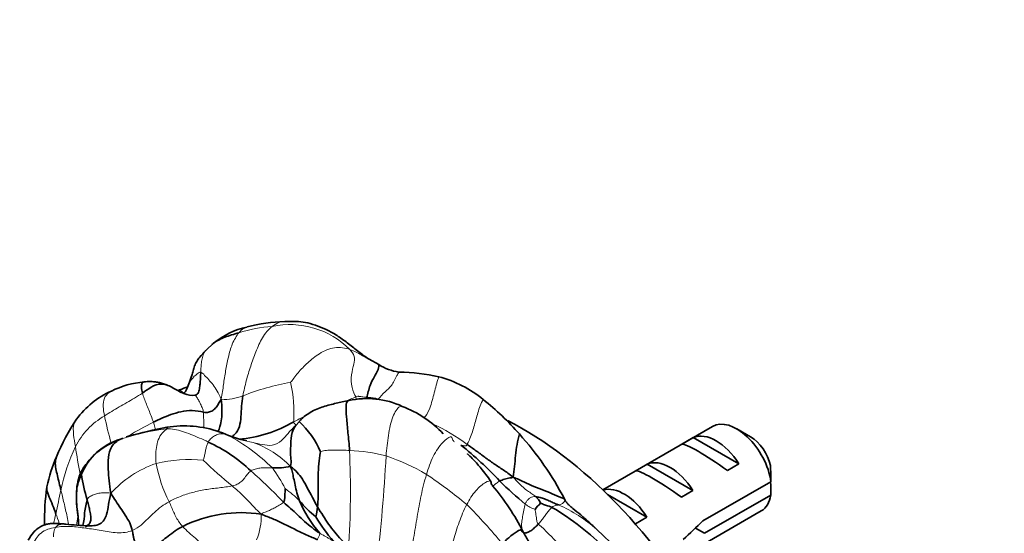
# Model space of a CAD drawing. Units: millimetres. Extents: x 0 to 820, y 0 to 1164.
# Drawn here: x 170 to 231, y 259 to 291 of the extents above; entities that cross this region are included whole.
import ezdxf
from ezdxf import colors
from ezdxf.entities.mleader import LeaderData, LeaderLine
from ezdxf.math import Vec2, Vec3

# ---------------------------------------------------------------- set-up
doc = ezdxf.new("R2010")
doc.units = ezdxf.units.MM
doc.layers.add('DV6_Défaut', color=7, linetype='Continuous')
doc.layers.add('Défaut', color=7, linetype='Continuous')

# ---------------------------------------------------------------- blocks, each defined once
blk = doc.blocks.new('_DOT')
at = {"color": 0}
blk.add_line((0, 0), (-1, 0), dxfattribs=at)
at = {"color": 0, "const_width": 0.333}
blk.add_lwpolyline([(-0.1665, 0, 1), (0.1665, 0, 1)], format="xyb", close=True, dxfattribs=at)
blk = doc.blocks.new('SE5')
at = {"layer": 'DV6_Défaut', "color": 7, "linetype": 'Continuous', "lineweight": 35}
for p, q in [((181.983, 271.13), (181.53, 270.702)), ((192.137, 269.818), (191.553, 270.153)), ((180.525, 268.736), (180.357, 268.337)), ((179.91, 268.276), (179.791, 268.233)), ((187.261, 266.303), (187.041, 266.084)), ((212.64, 266.019), (205.9, 262.128)), ((214.988, 265.381), (214.14, 265.871)), ((210.757, 264.925), (211.464, 265.333)), ((211.464, 265.333), (214.27, 263.713)), ((207.928, 263.292), (208.635, 263.701)), ((208.635, 263.701), (211.442, 262.08)), ((213.563, 263.305), (214.27, 263.713)), ((216.231, 262.622), (212.052, 260.209)), ((210.734, 261.672), (211.442, 262.08)), ((203.597, 261.474), (203.544, 261.562)), ((206.192, 261.845), (208.613, 260.447)), ((212.151, 259.45), (216.231, 261.805)), ((209.902, 257.51), (215.64, 260.823)), ((207.906, 260.039), (208.613, 260.447)), ((206.779, 258.502), (205.531, 259.69)), ((212.151, 259.45), (211.598, 259.769))]:
    blk.add_line(p, q, dxfattribs=at)
for centre, radius, start, end in [((186.742, 261.689), 10.785, 91.9917, 104.45714), ((186.747, 264.178), 8.299, 86.77794, 92.6194), ((185.143, 267.249), 5.004, 102.66501, 129.14501), ((193.808, 272.464), 3.129, 237.74125, 262.20945), ((193.124, 256.529), 12.837, 77.78818, 88.84055), ((178.275, 262.998), 5.79, 95.47144, 116.24325), ((193.946, 262.048), 7.278, 50.6764, 74.92432), ((178.002, 263.163), 5.525, 114.45741, 143.3862), ((174.51, 283.864), 16.497, 289.10642, 290.94771), ((191.42, 262.593), 5.138, 65.10167, 102.60089), ((187.517, 253.901), 17.655, 41.30689, 51.29163), ((191.235, 261.036), 6.647, 42.90504, 69.31217), ((184.298, 259.299), 12.899, 146.28539, 157.88584), ((182.889, 273.171), 7.963, 274.83493, 300.39398), ((183.897, 262.533), 5.05, 22.46252, 48.50635), ((184.451, 238.207), 28.269, 100.8658, 105.75129), ((180.179, 259.431), 6.623, 70.91599, 99.18261), ((186.161, 274.04), 9.163, 246.77577, 256.64324), ((186.845, 252.955), 18.787, 27.26821, 42.12042), ((177.322, 261.656), 3.731, 106.15476, 157.6258), ((177.71, 261.039), 4.433, 107.98759, 132.6056), ((177.39, 263.051), 2.441, 113.57382, 115.45544), ((177.39, 263.051), 2.441, 104.55441, 108.12198), ((177.728, 256.403), 9.511, 46.3521, 65.53167), ((183.146, 247.376), 22.439, 42.93584, 51.24358), ((179.759, 260.762), 8.15, 155.38408, 169.02134), ((177.71, 261.039), 4.433, 137.77366, 148.87268), ((175.735, 262.261), 2.112, 149.54715, 160.86427), ((185.704, 269.168), 5.703, 269.02285, 280.24099), ((173.165, 262.231), 43.069, 0.52002, 1.83947), ((177.625, 261.775), 4.06, 163.54384, 180.96708), ((175.735, 262.261), 2.112, 161.14216, 161.64919), ((182.886, 264.349), 9.104, 188.03466, 198.15269), ((219.042, 282.68), 27.924, 225.7996, 230.1455), ((173.165, 261.414), 43.069, 0.52002, 1.59507), ((186.95, 260.147), 15.347, 171.96205, 180.66303), ((188.139, 253.099), 14.391, 26.60516, 40.14119), ((178.762, 261.689), 5.196, 179.80639, 186.80084), ((194.26, 264.383), 7.572, 202.7819, 220.38926), ((192.008, 265.256), 6.07, 218.81828, 232.08997), ((201.18, 260.929), 0.977, 21.90134, 52.4024), ((183.713, 252.601), 8.119, 81.39965, 116.44209), ((182.771, 261.707), 5.646, 347.31273, 353.59015), ((203.209, 259.928), 1.768, 129.4196, 145.9147), ((194.293, 246.642), 16.716, 44.95461, 59.46842), ((196.898, 265.527), 9.995, 210.41551, 221.05307), ((175.39, 281.524), 21.651, 263.43749, 267.06455)]:
    blk.add_arc(centre, radius, start, end, dxfattribs=at)
at = {"layer": 'DV6_Défaut', "color": 7, "linetype": 'Continuous', "lineweight": 18}
for centre, radius, start, end in [((186.447, 271.139), 1.335, 92.01104, 129.6967), ((186.678, 267.076), 5.205, 44.94853, 102.02085), ((186.281, 262.978), 9.215, 94.27961, 107.23169), ((189.511, 253.295), 15.687, 100.21459, 111.37474), ((177.872, 266.824), 9.061, 356.70522, 12.16766), ((179.413, 267.473), 0.944, 41.24095, 58.20801), ((182.672, 270.64), 2.958, 266.04672, 292.28794), ((177.6, 262.699), 4.589, 120.18248, 153.02845), ((208.392, 273.864), 33.873, 192.26966, 195.20983), ((184.729, 252.928), 14.821, 115.72691, 122.46497), ((191.224, 256.683), 10.393, 52.3649, 66.13553), ((180.845, 251.377), 14.594, 96.77826, 108.2109), ((186.536, 275.003), 10.195, 248.93187, 258.04205), ((177.036, 254.744), 12.227, 45.50159, 61.50046), ((182.591, 259.655), 5.678, 43.38804, 71.17774), ((184.015, 259.787), 11.63, 154.57601, 168.54142), ((195.542, 267.731), 22.228, 187.62974, 192.01285), ((133.961, 262.032), 56.441, 356.40235, 2.55065), ((189.838, 253.419), 11.136, 75.68048, 87.38358), ((180.586, 257.477), 6.612, 108.65693, 137.91896), ((180.55, 255.019), 8.967, 84.79714, 103.41086), ((186.625, 265.201), 8.284, 190.14899, 207.35377), ((196.79, 279.487), 21.896, 225.20507, 231.43134), ((94.53, 269.393), 98.199, 353.08149, 356.97382), ((188.763, 252.599), 12.225, 58.91998, 71.74566), ((161.681, 237.817), 34.058, 43.72117, 48.40028), ((179.014, 258.496), 8.256, 26.63597, 37.01087), ((179.597, 239.817), 27.932, 50.01146, 56.35192), ((225.012, 250.297), 53.708, 167.30739, 168.87962), ((181.713, 255.742), 7.974, 45.72373, 54.05026), ((189.147, 256.039), 11.834, 32.3785, 33.08045), ((203.094, 261.767), 0.582, 279.5599, 329.73427), ((173, 236.648), 34.732, 39.62734, 45.02685), ((202.495, 263.014), 2.226, 232.70609, 250.31116), ((199.711, 253.207), 8.712, 48.08533, 66.45628), ((198.479, 253.689), 27.079, 165.0914, 166.41092), ((180.7, 260.58), 4.227, 338.6506, 0.66367), ((173.1, 259.347), 0.939, 150.04733, 187.4467), ((193.926, 250.771), 12.236, 32.36191, 49.0693)]:
    blk.add_arc(centre, radius, start, end, dxfattribs=at)
at = {"layer": 'DV6_Défaut', "color": 7, "linetype": 'Continuous', "lineweight": 35}
for centre, major_axis, ratio, start_param, end_param in [((201.023, 247.887), (11, -19.053), 0.57735, 0.653197, 2.41867), ((214.14, 263.421), (1.5, -2.598), 0.57735, 0.952846, 3.141593), ((212.867, 262.686), (-1.5, 2.598), 0.57735, 4.775053, 6.220521), ((213.37, 262.976), (-2.656, 1.926), 0.115702, 4.723481, 6.168949), ((214.988, 263.911), (0.9, -1.559), 0.57735, 1.066878, 2.356194), ((210.038, 261.053), (-1.5, 2.598), 0.57735, 4.775053, 6.220521), ((210.541, 261.343), (-2.656, 1.926), 0.115702, 4.723481, 6.168949), ((207.21, 259.42), (-1.5, 2.598), 0.57735, 4.775053, 6.151505), ((214.14, 263.421), (-1.5, 2.598), 0.57735, 3.141593, 3.759543), ((208.723, 260.294), (7.572, 6.621), 0.231198, -1.492103, -1.324655)]:
    blk.add_ellipse(centre, major_axis=major_axis, ratio=ratio, start_param=start_param, end_param=end_param, dxfattribs=at)
for points, knots in [([(191.553, 270.153), (191.446, 270.217), (191.339, 270.289), (191.128, 270.44), (191.023, 270.519), (190.708, 270.761), (190.499, 270.929), (190.079, 271.256), (189.868, 271.414), (189.447, 271.694), (189.237, 271.814), (188.819, 272.02), (188.61, 272.108), (188.194, 272.263), (187.987, 272.329), (187.586, 272.427), (187.392, 272.456), (187.203, 272.467)], [0, 0, 0, 0, 0.071518, 0.071518, 0.143035, 0.143035, 0.286071, 0.286071, 0.429106, 0.429106, 0.572141, 0.572141, 0.715177, 0.715177, 0.858212, 0.858212, 1, 1, 1, 1]), ([(181.895, 271.047), (181.921, 271.074), (182.044, 271.191), (182.309, 271.336), (182.684, 271.505), (183.093, 271.646), (183.399, 271.736), (183.552, 271.779)], [0, 0, 0, 0, 0.06581, 0.299358, 0.532905, 0.766453, 1, 1, 1, 1]), ([(181.53, 270.702), (181.384, 270.555), (181.199, 270.36), (180.962, 270.035), (180.818, 269.733), (180.737, 269.429), (180.638, 269.102), (180.557, 268.851), (180.498, 268.671)], [0, 0, 0, 0, 0.254034, 0.389881, 0.517615, 0.650889, 0.787227, 1, 1, 1, 1]), ([(191.411, 267.812), (191.449, 267.999), (191.61, 268.614), (191.888, 269.116), (192.069, 269.424), (192.164, 269.696), (192.141, 269.804), (192.137, 269.818)], [0, 0, 0, 0, 0.241195, 0.482391, 0.723586, 0.964781, 1, 1, 1, 1]), ([(177.629, 268.074), (177.593, 268.197), (177.534, 268.452), (177.59, 268.702), (177.68, 268.758), (177.721, 268.762)], [0, 0, 0, 0, 0.353653, 0.707306, 1, 1, 1, 1]), ([(179.163, 268.549), (179.148, 268.556), (179.046, 268.604), (178.843, 268.68), (178.6, 268.731), (178.346, 268.773), (178.025, 268.783), (177.852, 268.773), (177.726, 268.762)], [0, 0, 0, 0, 0.024102, 0.160889, 0.308129, 0.46077, 0.660374, 1, 1, 1, 1]), ([(182.468, 267.689), (182.491, 267.441), (182.508, 267.049), (182.503, 266.457), (182.395, 266.062), (182.315, 265.801), (182.277, 265.697)], [0, 0, 0, 0, 0.268139, 0.536279, 0.804418, 1, 1, 1, 1]), ([(183.13, 265.397), (183.185, 265.434), (183.387, 265.596), (183.621, 265.995), (183.676, 266.613), (183.706, 267.258), (183.754, 267.691), (183.794, 267.903)], [0, 0, 0, 0, 0.074854, 0.30614, 0.537427, 0.768713, 1, 1, 1, 1]), ([(190.3, 267.608), (190.017, 267.553), (189.534, 267.456), (188.768, 267.248), (188.09, 267.003), (187.567, 266.645), (187.358, 266.435), (187.244, 266.318)], [0, 0, 0, 0, 0.268599, 0.537418, 0.788073, 0.900104, 1, 1, 1, 1]), ([(190.346, 264.544), (190.324, 264.923), (190.242, 265.663), (190.166, 266.584), (190.096, 267.428), (190.226, 267.595), (190.299, 267.607)], [0, 0, 0, 0, 0.264787, 0.529573, 0.79436, 1, 1, 1, 1]), ([(179.122, 265.869), (179.181, 265.934), (179.142, 265.972), (179.12, 265.97), (179.116, 265.966)], [0, 0, 0, 0, 0.712915, 1, 1, 1, 1]), ([(186.718, 263.555), (186.764, 263.715), (186.753, 264.034), (186.693, 264.457), (186.751, 264.895), (186.758, 265.557), (186.945, 265.947), (187.044, 266.087)], [0, 0, 0, 0, 0.215613, 0.431226, 0.646838, 0.862451, 1, 1, 1, 1]), ([(187.044, 266.088), (187.004, 266.046), (186.951, 265.992), (186.859, 265.886), (186.804, 265.826), (186.781, 265.802), (186.779, 265.806), (186.779, 265.806)], [0, 0, 0, 0, 0.313315, 0.518522, 0.713057, 0.983097, 1, 1, 1, 1]), ([(200.399, 262.893), (200.423, 263.116), (200.485, 263.554), (200.541, 264.234), (200.626, 264.91), (200.721, 265.352), (200.78, 265.555)], [0, 0, 0, 0, 0.250419, 0.500838, 0.751256, 1, 1, 1, 1]), ([(172.616, 262.098), (172.539, 262.407), (172.409, 262.996), (172.227, 263.69), (172.305, 264.054), (172.347, 264.153)], [0, 0, 0, 0, 0.4124966, 0.8249931, 1, 1, 1, 1]), ([(199.033, 262.638), (198.815, 262.94), (198.495, 263.379), (198.015, 263.92), (197.733, 264.21), (197.621, 264.311), (197.598, 264.326), (197.594, 264.326), (197.593, 264.325)], [0, 0, 0, 0, 0.404445, 0.704938, 0.901637, 0.964796, 0.98935, 1, 1, 1, 1]), ([(173.872, 263.076), (173.881, 263.196), (173.881, 263.267), (173.91, 263.323), (173.917, 263.333)], [0, 0, 0, 0, 0.8, 1, 1, 1, 1]), ([(173.697, 260.092), (173.686, 260.314), (173.642, 260.789), (173.55, 261.461), (173.581, 262.071), (173.658, 262.594), (173.787, 262.852), (173.872, 263.076)], [0, 0, 0, 0, 0.171101, 0.378325, 0.58555, 0.792775, 1, 1, 1, 1]), ([(173.872, 263.076), (173.789, 263.012), (173.754, 263.006), (173.732, 262.928), (173.73, 262.922)], [0, 0, 0, 0, 0.922876, 1, 1, 1, 1]), ([(199.033, 262.637), (199.058, 262.6), (199.038, 262.52), (199.055, 262.462), (199.059, 262.452)], [0, 0, 0, 0, 0.814813, 1, 1, 1, 1]), ([(200.399, 262.893), (200.663, 262.805), (201.053, 262.601), (201.676, 262.325), (202.312, 262.092), (202.932, 261.826), (203.317, 261.657), (203.544, 261.562)], [0, 0, 0, 0, 0.20401, 0.408019, 0.612029, 0.816038, 1, 1, 1, 1]), ([(172.312, 260.656), (172.244, 260.842), (172.109, 261.195), (171.891, 261.682), (171.747, 262.047), (171.748, 262.255), (171.756, 262.308)], [0, 0, 0, 0, 0.2973, 0.5946, 0.8919, 1, 1, 1, 1]), ([(173.96, 259.924), (174.04, 260.184), (174.057, 260.781), (174.165, 261.302), (174.235, 261.512)], [0, 0, 0, 0, 0.456907, 1, 1, 1, 1]), ([(174.214, 259.902), (174.49, 259.899), (175.109, 259.929), (175.483, 260.62), (175.511, 261.212), (175.615, 261.623), (175.678, 261.908)], [0, 0, 0, 0, 0.236137, 0.490758, 0.745379, 1, 1, 1, 1]), ([(205.531, 259.69), (205.37, 259.845), (205.21, 259.999), (204.885, 260.296), (204.721, 260.439), (204.39, 260.715), (204.223, 260.846), (203.974, 261.05), (203.891, 261.12), (203.772, 261.239), (203.733, 261.281), (203.661, 261.373), (203.628, 261.423), (203.597, 261.474)], [0, 0, 0, 0, 0.25, 0.25, 0.5, 0.5, 0.75, 0.75, 0.875, 0.875, 0.9375, 0.9375, 1, 1, 1, 1]), ([(173.614, 260.984), (173.644, 260.739), (173.678, 260.42), (173.699, 260.067), (173.702, 259.942)], [0, 0, 0, 0, 0.649534, 1, 1, 1, 1]), ([(172.916, 260.015), (172.715, 260.035), (172.417, 260.061), (172.019, 260.061), (171.745, 260.014), (171.554, 259.951), (171.399, 259.877), (171.176, 259.75), (170.898, 259.488), (170.722, 259.214), (170.605, 259.026)], [0, 0, 0, 0, 0.156968, 0.277029, 0.363352, 0.418726, 0.48981, 0.607695, 0.775529, 1, 1, 1, 1]), ([(172.925, 260.014), (172.902, 260.017), (172.801, 260.027), (172.634, 260.031), (172.435, 259.986), (172.325, 259.872), (172.286, 259.816)], [0, 0, 0, 0, 0.091306, 0.394204, 0.697102, 1, 1, 1, 1]), ([(174.357, 260.034), (174.356, 260.032), (174.288, 259.914), (174.18, 259.86), (174.136, 259.848)], [0, 0, 0, 0, 0.623765, 1, 1, 1, 1])]:
    blk.add_open_spline(points, degree=3, knots=knots, dxfattribs=at)
at = {"layer": 'DV6_Défaut', "color": 7, "linetype": 'Continuous', "lineweight": 18}
for points in [[(182.468, 267.689), (182.534, 268.029), (182.596, 268.594), (182.733, 269.438), (182.893, 270.268), (183.109, 271.1), (183.399, 271.582), (183.552, 271.779)], [(183.794, 267.903), (183.852, 268.215), (183.998, 268.83), (184.266, 269.73), (184.589, 270.602), (184.952, 271.505), (185.373, 271.99), (185.594, 272.167)], [(186.729, 268.733), (186.84, 268.865), (187.171, 269.323), (187.757, 269.941), (188.461, 270.512), (189.426, 270.968), (190.097, 270.844), (190.362, 270.753)], [(190.362, 270.753), (190.491, 270.613), (190.683, 270.333), (190.632, 269.875), (190.437, 269.222), (190.456, 268.39), (190.675, 267.969), (190.728, 267.831)], [(181.208, 269.347), (181.29, 269.331), (181.442, 269.164), (181.698, 268.891), (181.965, 268.578), (182.23, 268.211), (182.381, 267.901), (182.468, 267.689)], [(175.293, 266.666), (175.44, 266.76), (175.737, 266.944), (176.191, 267.215), (176.66, 267.484), (177.142, 267.754), (177.461, 267.963), (177.629, 268.074)], [(177.629, 268.074), (177.66, 267.966), (177.728, 267.749), (177.864, 267.399), (178.015, 267.038), (178.163, 266.667), (178.253, 266.41), (178.295, 266.28)], [(180.685, 267.935), (180.742, 267.946), (180.796, 267.951), (180.841, 267.934)], [(180.841, 267.934), (180.88, 267.92), (180.941, 267.843), (181.06, 267.662), (181.198, 267.387), (181.318, 267.12), (181.359, 266.981), (181.37, 266.9)], [(190.728, 267.831), (190.848, 267.88), (190.921, 267.87), (191.035, 267.855), (191.157, 267.837), (191.283, 267.821), (191.369, 267.815), (191.411, 267.812)], [(191.411, 267.812), (191.454, 267.808), (191.536, 267.8), (191.663, 267.79), (191.796, 267.777), (191.935, 267.754), (192.029, 267.737), (192.116, 267.694)], [(187.09, 266.115), (187.082, 266.108), (187.075, 266.103), (187.051, 266.111), (187.013, 266.147), (186.959, 266.193), (186.917, 266.233), (186.918, 266.303)], [(186.918, 266.303), (187.147, 266.42), (187.376, 266.54), (187.605, 266.658)], [(178.47, 263.742), (178.448, 263.902), (178.425, 264.229), (178.468, 264.719), (178.577, 265.203), (178.815, 265.635), (179.075, 265.817), (179.122, 265.869)], [(179.122, 265.869), (179.277, 265.875), (179.581, 265.854), (180.082, 265.714), (180.596, 265.534), (181.129, 265.31), (181.488, 265.149), (181.668, 265.06)], [(181.668, 265.06), (181.725, 265.153), (181.863, 265.318), (182.105, 265.477), (182.359, 265.576), (182.617, 265.571), (182.786, 265.517), (182.871, 265.49)], [(182.55, 265.62), (182.656, 265.58), (182.764, 265.536), (182.871, 265.49)], [(181.363, 263.949), (181.375, 263.979), (181.417, 264.136), (181.472, 264.377), (181.513, 264.62), (181.576, 264.854), (181.629, 264.997), (181.668, 265.06)], [(195.074, 263.069), (195.187, 263.45), (195.45, 264.217), (196.068, 265.101), (196.621, 265.48), (196.661, 265.226), (196.744, 265.098), (196.8, 265.066)], [(188.564, 264.462), (188.606, 264.48), (188.836, 264.542), (189.183, 264.567), (189.551, 264.566), (189.939, 264.562), (190.211, 264.554), (190.346, 264.544)], [(197.193, 264.874), (197.215, 264.866), (197.26, 264.854), (197.329, 264.837), (197.399, 264.829), (197.47, 264.822), (197.517, 264.823), (197.57, 264.913)], [(183.14, 262.368), (183.283, 262.398), (183.446, 262.46), (183.678, 262.593), (183.873, 262.8), (184.053, 263.064), (184.205, 263.224), (184.293, 263.286)], [(184.293, 263.286), (184.372, 263.34), (184.558, 263.398), (184.844, 263.464), (185.118, 263.49), (185.368, 263.468), (185.528, 263.466), (185.607, 263.465)], [(193.806, 256.602), (193.918, 257.006), (194.09, 257.863), (194.28, 259.16), (194.504, 260.464), (194.731, 261.772), (194.946, 262.64), (195.074, 263.069)], [(199.141, 262.377), (199.166, 262.37), (199.19, 262.385), (199.269, 262.444), (199.355, 262.521), (199.458, 262.593), (199.535, 262.64), (199.574, 262.661)], [(200.399, 262.893), (200.536, 262.745), (200.726, 262.552), (201.005, 262.269), (201.279, 262.056), (201.55, 261.884), (201.712, 261.758), (201.776, 261.703)], [(174.235, 261.512), (174.279, 261.644), (174.428, 261.732), (174.668, 261.84), (174.947, 261.92), (175.258, 261.952), (175.502, 261.951), (175.678, 261.908)], [(179.267, 261.395), (179.486, 261.513), (179.942, 261.732), (180.699, 261.975), (181.491, 262.15), (182.326, 262.242), (182.91, 262.319), (183.14, 262.368)], [(184.927, 260.629), (184.738, 260.792), (184.511, 261.031), (184.175, 261.391), (183.838, 261.735), (183.492, 262.059), (183.258, 262.264), (183.14, 262.368)], [(199.059, 262.452), (199.075, 262.412), (199.109, 262.386), (199.141, 262.377)], [(176.998, 259.622), (177.215, 259.715), (177.563, 259.951), (177.955, 260.349), (178.358, 260.74), (178.782, 261.102), (179.1, 261.305), (179.267, 261.395)], [(180.098, 259.871), (180.022, 259.953), (179.881, 260.124), (179.7, 260.418), (179.545, 260.738), (179.407, 261.066), (179.316, 261.286), (179.267, 261.395)], [(184.927, 260.629), (185.042, 260.712), (185.235, 260.772), (185.494, 260.891), (185.756, 261.023), (186.024, 261.172), (186.228, 261.279), (186.295, 261.356)], [(201.147, 261.243), (201.169, 261.312), (201.219, 261.412), (201.32, 261.541), (201.449, 261.652), (201.604, 261.707), (201.719, 261.71), (201.776, 261.703)], [(195.861, 255.775), (195.943, 256.035), (196.156, 256.786), (196.418, 257.907), (196.73, 259.028), (197.065, 260.142), (197.366, 260.866), (197.547, 261.218)], [(201.007, 259.544), (200.954, 259.667), (200.912, 259.826), (200.919, 260.113), (200.981, 260.467), (201.056, 260.87), (201.111, 261.134), (201.147, 261.243)], [(201.745, 260.919), (201.757, 260.881), (201.776, 260.766), (201.803, 260.589), (201.825, 260.407), (201.852, 260.224), (201.87, 260.099), (201.942, 260.015)], [(201.942, 260.015), (202.005, 260.081), (202.125, 260.22), (202.295, 260.437), (202.457, 260.659), (202.62, 260.878), (202.73, 260.992), (202.785, 261.04)], [(202.785, 261.04), (202.824, 261.075), (202.897, 261.135), (202.985, 261.167), (203.061, 261.184), (203.128, 261.188), (203.17, 261.191), (203.191, 261.194)], [(173.582, 259.95), (173.607, 260.127), (173.632, 260.303), (173.656, 260.48)], [(170.698, 258.364), (170.74, 258.458), (170.85, 258.748), (171.075, 259.13), (171.374, 259.486), (171.799, 259.723), (172.108, 259.783), (172.286, 259.816)], [(172.286, 259.816), (172.571, 259.868), (173.207, 259.9), (174.149, 259.758), (175.071, 259.648), (176.079, 259.428), (176.739, 259.512), (176.998, 259.622)], [(188.369, 259.057), (188.381, 259.084), (188.409, 259.135), (188.448, 259.212), (188.482, 259.29), (188.512, 259.368), (188.529, 259.422), (188.493, 259.477)], [(188.493, 259.477), (188.577, 259.423), (188.695, 259.352), (188.868, 259.256), (189.034, 259.161), (189.199, 259.062), (189.308, 258.995), (189.361, 258.963)]]:
    blk.add_open_spline(points, degree=3, dxfattribs=at)
for points, knots in [([(183.552, 271.779), (183.647, 271.902), (183.805, 272.045), (183.989, 272.118), (184.064, 272.136)], [0, 0, 0, 0, 0.598592, 1, 1, 1, 1]), ([(181.208, 269.347), (181.213, 269.455), (181.224, 269.677), (181.258, 270.01), (181.316, 270.339), (181.418, 270.587), (181.52, 270.694), (181.551, 270.722)], [0, 0, 0, 0, 0.227751, 0.455502, 0.683253, 0.911004, 1, 1, 1, 1]), ([(190.362, 270.753), (190.528, 270.697), (190.749, 270.589), (191.071, 270.41), (191.342, 270.262), (191.497, 270.181), (191.553, 270.153)], [0, 0, 0, 0, 0.277109, 0.554218, 0.831327, 1, 1, 1, 1]), ([(180.522, 268.731), (180.525, 268.737), (180.562, 268.811), (180.662, 268.934), (180.803, 269.101), (180.986, 269.26), (181.137, 269.361), (181.208, 269.347)], [0, 0, 0, 0, 0.0232747, 0.267456, 0.5116373, 0.7558187, 1, 1, 1, 1]), ([(192.116, 267.694), (192.22, 267.828), (192.55, 268.192), (192.926, 268.481), (193.175, 268.995), (193.34, 269.293), (193.383, 269.364)], [0, 0, 0, 0, 0.300223, 0.600445, 0.900668, 1, 1, 1, 1]), ([(194.941, 266.542), (195.036, 266.664), (195.289, 267.078), (195.527, 267.983), (195.687, 268.656), (195.817, 269.02), (195.839, 269.076)], [0, 0, 0, 0, 0.248895, 0.592755, 0.936616, 1, 1, 1, 1]), ([(175.293, 266.666), (175.255, 266.856), (175.186, 267.244), (175.249, 267.778), (175.488, 268.055), (175.666, 268.167), (175.714, 268.191)], [0, 0, 0, 0, 0.298782, 0.597564, 0.896347, 1, 1, 1, 1]), ([(180.19, 268.039), (180.196, 268.045), (180.236, 268.099), (180.294, 268.204), (180.34, 268.305), (180.364, 268.351)], [0, 0, 0, 0, 0.07178, 0.562051, 1, 1, 1, 1]), ([(189.883, 267.511), (189.922, 267.523), (190.232, 267.619), (190.534, 267.753), (190.728, 267.831)], [0, 0, 0, 0, 0.126154, 1, 1, 1, 1]), ([(190.728, 267.831), (190.76, 267.746), (190.756, 267.716), (190.752, 267.687), (190.749, 267.673)], [0, 0, 0, 0, 0.521183, 1, 1, 1, 1]), ([(197.57, 264.913), (197.653, 265.056), (197.873, 265.56), (198.112, 266.434), (198.307, 267.149), (198.491, 267.555), (198.558, 267.678)], [0, 0, 0, 0, 0.285836, 0.571671, 0.857507, 1, 1, 1, 1]), ([(181.37, 266.9), (181.381, 266.82), (181.386, 266.636), (181.387, 266.281), (181.402, 266.038), (181.409, 265.925)], [0, 0, 0, 0, 0.351039, 0.702077, 1, 1, 1, 1]), ([(192.592, 264.209), (192.63, 264.637), (192.713, 265.475), (192.961, 266.691), (193.379, 267.266), (193.54, 267.276), (193.584, 267.254)], [0, 0, 0, 0, 0.286411, 0.572822, 0.859233, 1, 1, 1, 1]), ([(173.511, 264.78), (173.468, 265.026), (173.375, 265.511), (173.36, 266.1), (173.508, 266.378), (173.568, 266.458)], [0, 0, 0, 0, 0.404228, 0.808456, 1, 1, 1, 1]), ([(178.295, 266.28), (178.327, 266.18), (178.371, 266.029), (178.41, 265.874), (178.423, 265.822)], [0, 0, 0, 0, 0.666662, 1, 1, 1, 1]), ([(184.423, 265.029), (184.607, 264.987), (184.981, 264.909), (185.601, 264.794), (186.2, 265.122), (186.53, 265.557), (186.736, 265.78), (186.793, 265.838)], [0, 0, 0, 0, 0.228689, 0.457378, 0.686068, 0.914757, 1, 1, 1, 1]), ([(197.547, 261.218), (197.705, 261.525), (198.086, 262.121), (198.75, 262.653), (198.989, 262.686), (199.029, 262.643), (199.033, 262.637)], [0, 0, 0, 0, 0.31912, 0.638241, 0.957361, 1, 1, 1, 1]), ([(173.082, 260.003), (173.055, 260.161), (172.973, 260.61), (172.805, 261.324), (172.679, 261.845), (172.616, 262.098)], [0, 0, 0, 0, 0.210749, 0.605374, 1, 1, 1, 1]), ([(172.513, 260.055), (172.511, 260.059), (172.446, 260.273), (172.38, 260.469), (172.312, 260.656)], [0, 0, 0, 0, 0.018475, 1, 1, 1, 1]), ([(181.803, 258.262), (181.767, 258.317), (181.615, 258.517), (181.275, 258.804), (180.879, 259.143), (180.477, 259.491), (180.22, 259.74), (180.098, 259.871)], [0, 0, 0, 0, 0.084846, 0.313634, 0.542423, 0.771211, 1, 1, 1, 1])]:
    blk.add_open_spline(points, degree=3, knots=knots, dxfattribs=at)
at = {"layer": 'DV6_Défaut', "color": 7, "linetype": 'Continuous', "lineweight": 35}
for points in [[(180.841, 267.934), (180.964, 267.954), (181.087, 268.099), (181.135, 268.415), (181.177, 268.719), (181.194, 269.033), (181.202, 269.24), (181.208, 269.347)], [(177.629, 268.074), (177.792, 268.181), (178.115, 268.444), (178.827, 268.732), (179.526, 268.385), (180.161, 268.005), (180.645, 267.903), (180.841, 267.934)], [(180.357, 268.336), (180.295, 268.222), (180.239, 268.124), (180.159, 268.041)], [(181.37, 266.9), (181.497, 266.876), (181.682, 266.871), (181.951, 266.988), (182.158, 267.187), (182.308, 267.42), (182.397, 267.585), (182.468, 267.689)], [(178.295, 266.28), (178.467, 266.362), (178.818, 266.523), (179.36, 266.757), (179.978, 266.939), (180.682, 267.045), (181.167, 266.938), (181.37, 266.9)], [(182.255, 265.717), (182.352, 265.689), (182.451, 265.656), (182.55, 265.62)], [(176.284, 265.24), (176.055, 265.12), (175.683, 264.833), (175.498, 264.111), (175.513, 263.39), (175.568, 262.677), (175.624, 262.209), (175.678, 261.908)], [(188.381, 261.077), (188.395, 261.25), (188.433, 261.729), (188.415, 262.458), (188.417, 263.181), (188.466, 263.899), (188.546, 264.369), (188.564, 264.462)], [(197.57, 264.913), (197.75, 264.788), (198.112, 264.534), (198.656, 264.122), (199.215, 263.728), (199.783, 263.341), (200.174, 263.094), (200.399, 262.893)], [(187.279, 261.451), (187.212, 261.614), (187.105, 261.944), (187.004, 262.43), (186.911, 262.839), (186.837, 263.195), (186.794, 263.406), (186.718, 263.555)], [(186.718, 263.555), (186.903, 263.441), (187.141, 263.189), (187.454, 262.808), (187.744, 262.266), (188.07, 261.656), (188.271, 261.267), (188.381, 261.077)], [(199.574, 262.661), (199.618, 262.685), (199.713, 262.727), (199.866, 262.779), (200.033, 262.818), (200.202, 262.853), (200.324, 262.868), (200.399, 262.893)], [(186.295, 261.356), (186.337, 261.404), (186.354, 261.537), (186.374, 261.721), (186.381, 261.896), (186.387, 262.07), (186.386, 262.185), (186.394, 262.197)], [(174.357, 260.034), (174.401, 260.078), (174.475, 260.259), (174.442, 260.578), (174.384, 260.89), (174.307, 261.198), (174.262, 261.404), (174.235, 261.512)], [(175.678, 261.908), (175.8, 261.722), (175.986, 261.438), (176.276, 261.005), (176.574, 260.565), (176.866, 260.091), (176.963, 259.77), (176.998, 259.622)], [(186.295, 261.356), (186.432, 261.229), (186.733, 260.989), (187.155, 260.577), (187.582, 260.175), (188.042, 259.795), (188.359, 259.563), (188.493, 259.477)], [(201.776, 261.703), (201.868, 261.693), (202.054, 261.652), (202.333, 261.571), (202.601, 261.45), (202.866, 261.329), (203.046, 261.256), (203.191, 261.194)], [(188.381, 261.077), (188.492, 260.885), (188.728, 260.516), (189.058, 260.016), (189.428, 259.527), (189.839, 259.05), (190.133, 258.761), (190.291, 258.49)], [(202.087, 261.293), (202.11, 261.285), (202.193, 261.252), (202.32, 261.207), (202.445, 261.158), (202.581, 261.121), (202.676, 261.098), (202.785, 261.04)], [(184.927, 260.629), (185.195, 260.511), (185.624, 260.351), (186.291, 260.052), (186.981, 259.694), (187.685, 259.349), (188.178, 259.151), (188.369, 259.057)], [(174.182, 259.901), (174.254, 259.947), (174.314, 259.993), (174.357, 260.034)], [(176.998, 259.622), (177.019, 259.53), (177.048, 259.35), (177.084, 259.151), (177.137, 258.95), (177.234, 258.747), (177.353, 258.633), (177.393, 258.556)], [(177.393, 258.556), (177.776, 258.481), (178.359, 258.544), (178.811, 258.97), (179.208, 259.276), (179.631, 259.616), (179.938, 259.788), (180.098, 259.871)], [(199.75, 258.799), (199.903, 258.983), (200.265, 259.314), (200.805, 259.677), (200.925, 259.684), (200.905, 259.582), (200.973, 259.523), (201.007, 259.544)], [(201.007, 259.544), (201.054, 259.487), (201.122, 259.453), (201.31, 259.497), (201.544, 259.647), (201.75, 259.819), (201.88, 259.949), (201.942, 260.015)], [(201.007, 259.544), (201.113, 259.339), (201.346, 258.959), (201.691, 258.409), (202.005, 257.853), (202.275, 257.271), (202.428, 256.867), (202.497, 256.661)]]:
    blk.add_open_spline(points, degree=3, dxfattribs=at)

msp = doc.modelspace()

# ---------------------------------------------------------------- block references
at = {"layer": 'Défaut'}
msp.add_blockref('SE5', (0, 0), dxfattribs=at)

# ---------------------------------------------------------------- leaders
at = {"layer": 'Défaut', "color": 7, "linetype": 'Continuous', "lineweight": 18}
ml = msp.add_multileader_mtext('Standard', dxfattribs=at)
ml.set_content('{\\pxsm0.9;\\fSolid Edge ISO|b1||i0||c0|p34;\\W1.;30/06/2023\\P}', color=256)
ml.set_leader_properties()
ml.set_arrow_properties(name='DOT')
ml.build(insert=Vec2(0, 0))
ml.multileader.update_dxf_attribs({"leader_type": 0, "dogleg_length": 0, "arrow_head_size": 12})
ctx = ml.context
ctx.base_point, ctx.char_height, ctx.arrow_head_size, ctx.landing_gap_size = Vec3(656.602, 1156.973), 12, 12, 4.2
notes = []
notes.append((ctx, [(0, (0, 0, 0), (0, 0), (1, 0), 1, [])]))
ctx.mtext.insert = Vec3(658.602, 1163.093)
for ctx, leaders in notes:
    for number, flags, end, landing, length, lines in leaders:
        leader = LeaderData()
        leader.index, (leader.has_last_leader_line, leader.has_dogleg_vector, leader.attachment_direction) = number, flags
        leader.last_leader_point, leader.dogleg_vector, leader.dogleg_length = Vec3(end), Vec3(landing), length
        for number, points, colour, breaks in lines:
            line = LeaderLine()
            line.index, line.vertices, line.color, line.breaks = number, Vec3.list(points), colors.encode_raw_color(colour), breaks
            leader.lines.append(line)
        ctx.leaders.append(leader)

doc.saveas('drawing.dxf')
